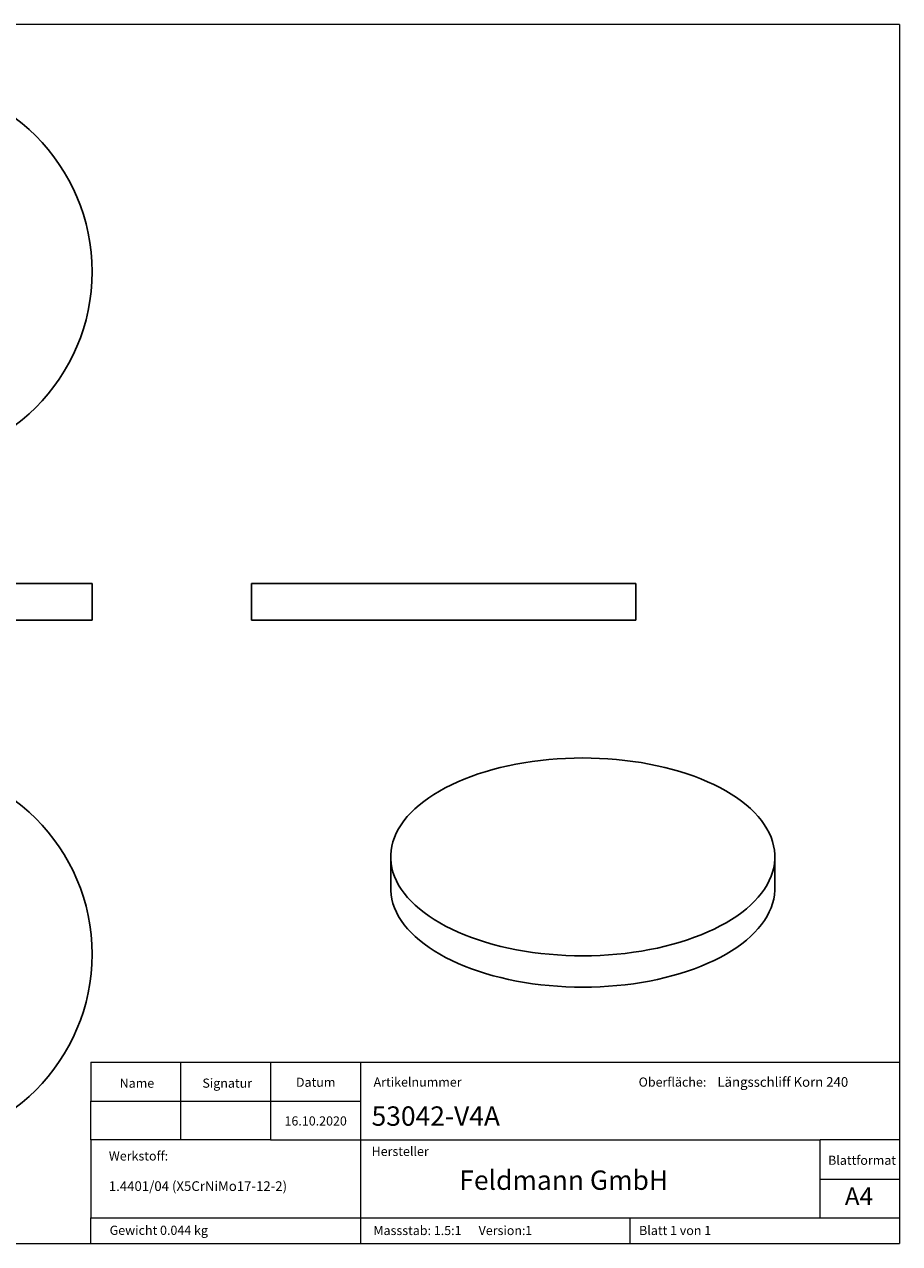
# Model space of a CAD drawing. Units: millimetres. Extents: x 3 to 195, y 3 to 137.
# Drawn here: x 99 to 195, y 3 to 137 of the extents above; entities that cross this region are included whole.
import ezdxf

# ---------------------------------------------------------------- set-up
doc = ezdxf.new("R2010")
doc.units = ezdxf.units.MM
doc.header["$LTSCALE"] = 0.666667
doc.styles.add('SLDTEXTSTYLE0', font='TXT', dxfattribs={"width": 0.75})
doc.styles.add('SLDTEXTSTYLE1', font='TXT', dxfattribs={"width": 0.692308})

msp = doc.modelspace()

# ---------------------------------------------------------------- linework, layer by layer
at = {"color": 7, "linetype": 'Continuous', "lineweight": 18}
for p, q in [((194.67, 136.67), (3.33, 136.67)), ((194.67, 136.67), (194.67, 3.33)), ((106.27, 23.17), (116.09, 23.17)), ((106.27, 23.17), (106.27, 18.92)), ((116.09, 23.17), (125.91, 23.17)), ((116.09, 14.67), (116.09, 23.17)), ((125.91, 23.17), (135.73, 23.17)), ((125.91, 23.17), (125.91, 14.67)), ((135.73, 23.17), (194.67, 23.17)), ((135.73, 23.17), (135.73, 3.33)), ((106.27, 18.92), (116.09, 18.92)), ((106.27, 14.67), (106.27, 18.92)), ((116.09, 18.92), (125.91, 18.92)), ((125.91, 18.92), (135.73, 18.92)), ((116.09, 14.67), (106.27, 14.67)), ((106.27, 14.67), (106.27, 6.17)), ((125.91, 14.67), (116.09, 14.67)), ((125.91, 14.67), (135.73, 14.67)), ((135.73, 14.67), (186, 14.67)), ((194.67, 14.67), (186, 14.67)), ((186, 10.33), (186, 14.67)), ((186, 6.17), (186, 10.33)), ((194.67, 10.33), (186, 10.33)), ((106.27, 6.17), (194.67, 6.17)), ((106.27, 3.33), (106.27, 6.17)), ((165.2, 3.33), (165.2, 6.17)), ((3.33, 3.33), (194.67, 3.33))]:
    msp.add_line(p, q, dxfattribs=at)
at = {"color": 7, "linetype": 'Continuous', "lineweight": 25}
for p, q in [((85.4, 75.53), (106.4, 75.53)), ((106.4, 71.53), (106.4, 75.53)), ((123.84, 75.53), (123.84, 71.53)), ((123.84, 75.53), (165.84, 75.53)), ((165.84, 71.53), (165.84, 75.53)), ((85.4, 71.53), (106.4, 71.53)), ((123.84, 71.53), (165.84, 71.53)), ((139.04, 45.62), (139.04, 42.2)), ((181.04, 42.2), (181.04, 45.62))]:
    msp.add_line(p, q, dxfattribs=at)
at = {"color": 7, "linetype": 'Continuous', "lineweight": 25, "flags": 128}
for points in [[(150.23, 36.06), (151.07, 35.84), (151.91, 35.65), (152.78, 35.47), (153.66, 35.32), (154.55, 35.18), (155.45, 35.07), (156.36, 34.97), (157.28, 34.9), (158.2, 34.85), (159.13, 34.82), (160.06, 34.81), (160.99, 34.82), (161.92, 34.85), (162.84, 34.9), (163.76, 34.98), (164.67, 35.07), (165.57, 35.19), (166.46, 35.33), (167.34, 35.48), (168.2, 35.66), (169.05, 35.86), (169.88, 36.07), (170.69, 36.3), (171.48, 36.56), (172.25, 36.83), (172.99, 37.11), (173.71, 37.42), (174.4, 37.73), (175.07, 38.07), (175.7, 38.42), (176.3, 38.78), (176.87, 39.16), (177.41, 39.55), (177.92, 39.95), (178.39, 40.37), (178.82, 40.79), (179.22, 41.22), (179.58, 41.66), (179.9, 42.11), (180.18, 42.57), (180.42, 43.03), (180.63, 43.5), (180.79, 43.97), (180.91, 44.44), (180.99, 44.92), (181.03, 45.4), (181.03, 45.88), (180.99, 46.35), (180.9, 46.83), (180.78, 47.3), (180.62, 47.78), (180.41, 48.24), (180.17, 48.7), (179.88, 49.16), (179.56, 49.61), (179.2, 50.05), (178.8, 50.48), (178.36, 50.9), (177.89, 51.32), (177.39, 51.72), (176.84, 52.11), (176.27, 52.48), (175.67, 52.85), (175.03, 53.2), (174.37, 53.53), (173.67, 53.85), (172.95, 54.15), (172.21, 54.44), (171.44, 54.71), (170.65, 54.96), (169.84, 55.19), (169.01, 55.4), (168.16, 55.6), (167.29, 55.77), (166.41, 55.93), (165.52, 56.06), (164.62, 56.18), (163.71, 56.27), (162.79, 56.35), (161.87, 56.4), (160.94, 56.43), (160.01, 56.44), (159.08, 56.43), (158.16, 56.4), (157.23, 56.34), (156.31, 56.27), (155.4, 56.17), (154.5, 56.06), (153.61, 55.92), (152.73, 55.76), (151.87, 55.59), (151.02, 55.39), (150.19, 55.18), (149.38, 54.94), (148.59, 54.69), (147.82, 54.42), (147.08, 54.14), (146.36, 53.83), (145.67, 53.51), (145.01, 53.18), (144.37, 52.83), (143.77, 52.46), (143.2, 52.09), (142.66, 51.7), (142.15, 51.29), (141.68, 50.88), (141.25, 50.46), (140.85, 50.03), (140.49, 49.58), (140.17, 49.14), (139.89, 48.68), (139.65, 48.22), (139.45, 47.75), (139.28, 47.28), (139.16, 46.81), (139.08, 46.33), (139.04, 45.85), (139.04, 45.37), (139.08, 44.89), (139.17, 44.42), (139.29, 43.94), (139.46, 43.47), (139.66, 43.01), (139.91, 42.54), (140.19, 42.09), (140.51, 41.64), (140.87, 41.2), (141.27, 40.77), (141.71, 40.34), (142.18, 39.93), (142.69, 39.53), (143.23, 39.14), (143.8, 38.76), (144.4, 38.4), (145.04, 38.05), (145.71, 37.72), (146.4, 37.4), (147.12, 37.1), (147.86, 36.81), (148.63, 36.54), (149.42, 36.29), (150.23, 36.06)], [(139.04, 42.2), (139.04, 41.94), (139.08, 41.47), (139.17, 40.99), (139.29, 40.51), (139.46, 40.04), (139.66, 39.58), (139.91, 39.11), (140.19, 38.66), (140.51, 38.21), (140.87, 37.77), (141.27, 37.34), (141.71, 36.91), (142.18, 36.5), (142.69, 36.1), (143.23, 35.71), (143.8, 35.34), (144.4, 34.97), (145.04, 34.62), (145.71, 34.29), (146.4, 33.97), (147.12, 33.67), (147.86, 33.38), (148.63, 33.11), (149.42, 32.86), (150.23, 32.63)], [(150.23, 32.63), (151.07, 32.42), (151.91, 32.22), (152.78, 32.05), (153.66, 31.89), (154.55, 31.75), (155.45, 31.64), (156.36, 31.55), (157.28, 31.47), (158.2, 31.42), (159.13, 31.39), (160.06, 31.38), (160.99, 31.39), (161.92, 31.42), (162.84, 31.48), (163.76, 31.55), (164.67, 31.65), (165.57, 31.76), (166.46, 31.9), (167.34, 32.05), (168.2, 32.23), (169.05, 32.43), (169.88, 32.64), (170.69, 32.87), (171.48, 33.13), (172.25, 33.4), (172.99, 33.68), (173.71, 33.99), (174.4, 34.31), (175.07, 34.64), (175.7, 34.99), (176.3, 35.36), (176.87, 35.73), (177.41, 36.12), (177.92, 36.52), (178.39, 36.94), (178.82, 37.36), (179.22, 37.79), (179.58, 38.23), (179.9, 38.68), (180.18, 39.14), (180.42, 39.6), (180.63, 40.07), (180.79, 40.54), (180.91, 41.01), (180.99, 41.49), (181.03, 41.97), (181.04, 42.2)]]:
    msp.add_lwpolyline(points, dxfattribs=at)
at = {"color": 7, "linetype": 'Continuous', "lineweight": 25}
for centre in [(85.4, 109.62), (85.4, 34.98)]:
    msp.add_circle(centre, 21, dxfattribs=at)

# ---------------------------------------------------------------- texts
at = {"color": 7, "linetype": 'Continuous', "lineweight": 0}
for s, insert, char_height, attachment_point, style in [('Name', (111.3, 21.38), 1, 2, 'SLDTEXTSTYLE0'), ('Signatur', (121.17, 21.38), 1, 2, 'SLDTEXTSTYLE0'), ('Datum', (130.84, 21.48), 1, 2, 'SLDTEXTSTYLE0'), ('Artikelnummer', (137.17, 21.5), 1, 1, 'SLDTEXTSTYLE0'), ('Oberfläche:', (166.14, 21.5), 1, 1, 'SLDTEXTSTYLE0'), ('Längsschliff Korn 240', (174.75, 21.54), 1.0583, 1, 'SLDTEXTSTYLE0'), ('53042-V4A', (136.95, 18.34), 2.117, 1, 'SLDTEXTSTYLE0'), ('16.10.2020', (130.84, 17.25), 1, 2, 'SLDTEXTSTYLE0'), ('Werkstoff:', (108.23, 13.42), 1, 1, 'SLDTEXTSTYLE0'), ('Hersteller', (136.95, 13.92), 1, 1, 'SLDTEXTSTYLE0'), ('Blattformat', (186.85, 12.95), 1, 1, 'SLDTEXTSTYLE0'), ('Feldmann GmbH', (146.54, 11.33), 2.1167, 1, 'SLDTEXTSTYLE0'), ('1.4401/04 (X5CrNiMo17-12-2)', (108.23, 10.15), 1.0583, 1, 'SLDTEXTSTYLE0'), ('A4', (188.68, 9.48), 1.94, 1, 'SLDTEXTSTYLE0'), ('Gewicht 0.044 kg', (113.69, 5.29), 1, 2, 'SLDTEXTSTYLE0'), ('Massstab: 1.5:1', (137.15, 5.27), 1, 1, 'SLDTEXTSTYLE0'), ('Blatt 1 von 1', (166.19, 5.27), 1, 1, 'SLDTEXTSTYLE1'), ('Version:', (148.65, 5.27), 1, 1, 'SLDTEXTSTYLE0'), ('1', (153.74, 5.27), 1, 1, 'SLDTEXTSTYLE0')]:
    msp.add_mtext(s, dxfattribs=dict(at, insert=insert, char_height=char_height, attachment_point=attachment_point, style=style))

doc.saveas('drawing.dxf')
